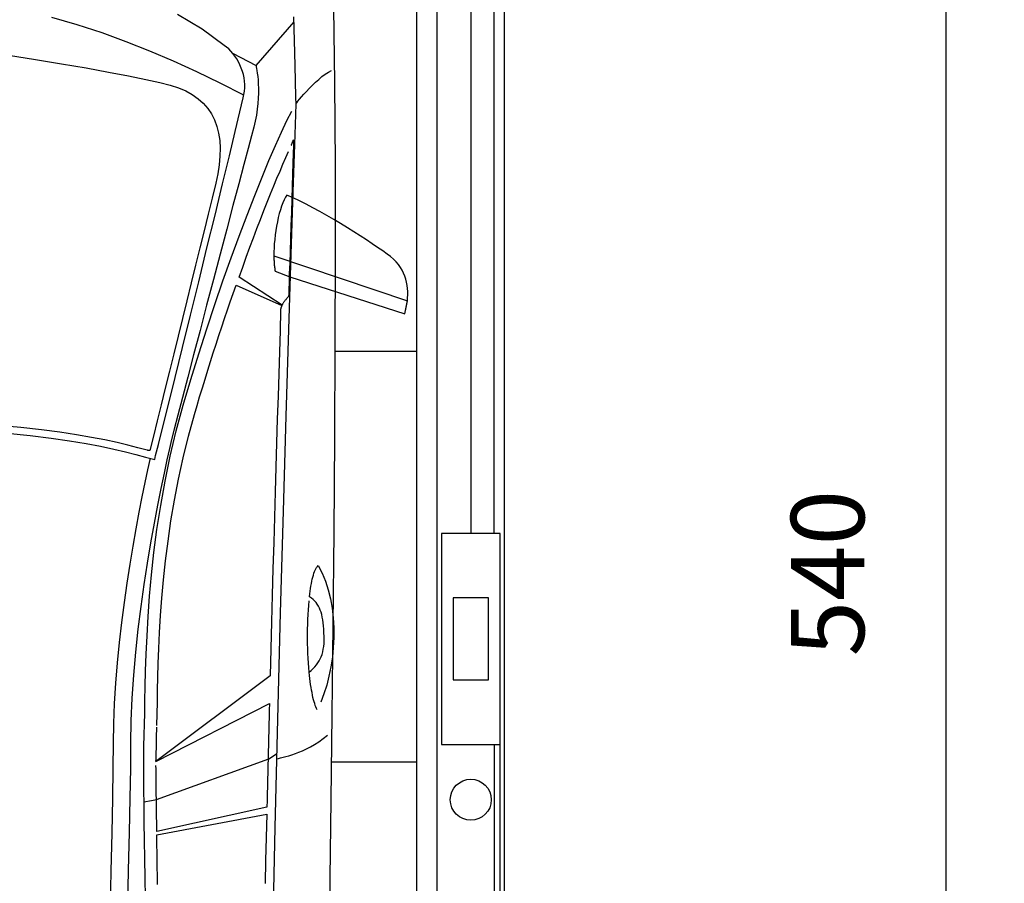
# Model space of a CAD drawing. Extents: x 9487 to 13170, y 11336 to 18786.
# Drawn here: x 11490 to 13170, y 14331 to 15804 of the extents above; entities that cross this region are included whole.
import ezdxf

# ---------------------------------------------------------------- set-up
doc = ezdxf.new("R2010")
doc.units = 0
doc.layers.get('0').update_dxf_attribs({"linetype": 'CONTINUOUS'})
doc.layers.add('1', color=7, linetype='CONTINUOUS')
doc.styles.add('CONVERTER_11', font='txt.shx', dxfattribs={"width": 0.9})
doc.dimstyles.new('ME10_DIM_14', dxfattribs={"dimtxt": 125, "dimasz": 60, "dimexe": 100, "dimexo": 100, "dimgap": 100, "dimtad": 1, "dimlfac": 0.1, "dimtxsty": 'CONVERTER_11', "dimblk1": 'ORIGIN', "dimblk2": 'ORIGIN', "dimsah": 1, "dimcen": 0.09, "dimclrd": 3, "dimclre": 3, "dimclrt": 2, "dimazin": 3, "dimtfac": 1, "dimtdec": 4, "dimtmove": 0, "dimatfit": 3, "dimtolj": 1, "dimtzin": 0})

# ---------------------------------------------------------------- blocks, each defined once
blk = doc.blocks.new('009-0369___-___MERCEDEASSE', base_point=(8648.3, 11840.9))
at = {"color": 3, "linetype": 'CONTINUOUS'}
for p, q in [((11801.5, 15788.3), (11759.3, 15813.4)), ((11957.6, 15809.2), (11959, 15748.3)), ((12027.9, 15696.7), (12026.2, 15824.5)), ((11588.4, 15795.4), (11545, 15807.9)), ((11630.6, 15781.7), (11588.4, 15795.4)), ((11893.4, 15726.1), (11958.2, 15800.7)), ((11671.7, 15766.8), (11630.6, 15781.7)), ((11839.3, 15760.4), (11801.5, 15788.3)), ((11712.2, 15750.7), (11671.7, 15766.8)), ((11843.1, 15757.7), (11839.3, 15760.4)), ((11471, 15743.6), (11517.3, 15736.4)), ((11752.3, 15733.6), (11712.2, 15750.7)), ((11846.9, 15754.5), (11843.1, 15757.7)), ((11850.5, 15750.8), (11846.9, 15754.5)), ((11854, 15746.7), (11850.5, 15750.8)), ((11853, 15747.4), (11893.4, 15726.1)), ((11857.3, 15742.3), (11854, 15746.7)), ((11860.4, 15737.5), (11857.3, 15742.3)), ((11959, 15748.3), (11960.2, 15701.4)), ((11517.3, 15736.4), (11561.6, 15729.2)), ((11561.6, 15729.2), (11603.3, 15722)), ((11792.2, 15715.3), (11752.3, 15733.6)), ((11863.3, 15732.5), (11860.4, 15737.5)), ((11865.9, 15727.2), (11863.3, 15732.5)), ((11868.2, 15721.8), (11865.9, 15727.2)), ((11893.4, 15726.1), (11893.5, 15725.5)), ((11893.5, 15725.5), (11893.9, 15723.9)), ((11603.3, 15722), (11641.6, 15715)), ((11641.6, 15715), (11675.9, 15708.4)), ((11675.9, 15708.4), (11705.4, 15702.4)), ((11832.3, 15696), (11792.2, 15715.3)), ((11870.2, 15716.2), (11868.2, 15721.8)), ((11871.8, 15710.6), (11870.2, 15716.2)), ((11873, 15704.9), (11871.8, 15710.6)), ((11893.9, 15723.9), (11894.3, 15721.2)), ((11894.3, 15721.2), (11894.9, 15717.6)), ((11894.9, 15717.6), (11895.6, 15713.1)), ((11895.6, 15713.1), (11896.2, 15707.7)), ((12005.9, 15707.2), (12011.5, 15711.4)), ((12011.5, 15711.4), (12017, 15715)), ((12017, 15715), (12022.3, 15717.9)), ((11705.4, 15702.4), (11729.3, 15697)), ((11729.3, 15697), (11747.1, 15692.6)), ((11747.1, 15692.6), (11760.9, 15688.1)), ((11872.8, 15675.8), (11832.3, 15696)), ((11873.9, 15699.2), (11873, 15704.9)), ((11874.3, 15693.6), (11873.9, 15699.2)), ((11874.2, 15688), (11874.3, 15693.6)), ((11896.2, 15707.7), (11896.8, 15701.5)), ((11896.8, 15701.5), (11897.2, 15694.7)), ((11897.2, 15694.7), (11897.5, 15687.1)), ((11960.2, 15701.4), (11960.9, 15671.2)), ((11984.3, 15687.1), (11989.4, 15692.3)), ((11989.4, 15692.3), (11994.8, 15697.5)), ((11994.8, 15697.5), (12000.3, 15702.5)), ((12000.3, 15702.5), (12005.9, 15707.2)), ((12028.8, 15556.5), (12027.9, 15696.7)), ((11760.9, 15688.1), (11773.4, 15682.8)), ((11773.4, 15682.8), (11784.6, 15676.6)), ((11784.6, 15676.6), (11794.6, 15669.6)), ((11871.2, 15670.8), (11873.6, 15682.7)), ((11873.6, 15682.7), (11874.2, 15688)), ((11897.5, 15679), (11897.2, 15670.3)), ((11897.5, 15687.1), (11897.5, 15679)), ((11971.2, 15672.7), (11975.1, 15677.2)), ((11975.1, 15677.2), (11979.5, 15682)), ((11979.5, 15682), (11984.3, 15687.1)), ((11794.6, 15669.6), (11803.4, 15661.8)), ((11803.4, 15661.8), (11810.9, 15653.1)), ((11865.9, 15647.3), (11871.2, 15670.8)), ((11896.6, 15661.2), (11895.6, 15651.6)), ((11897.2, 15670.3), (11896.6, 15661.2)), ((11961.2, 15660.6), (11960.6, 15642.7)), ((11960.9, 15671.2), (11961.2, 15660.6)), ((11961.2, 15660.6), (11961.7, 15661.1)), ((11961.7, 15661.1), (11963, 15662.8)), ((11963, 15662.8), (11965, 15665.3)), ((11965, 15665.3), (11967.8, 15668.7)), ((11967.8, 15668.7), (11971.2, 15672.7)), ((11810.9, 15653.1), (11817.3, 15643.6)), ((11817.3, 15643.6), (11822.5, 15633.4)), ((11858, 15613.9), (11865.9, 15647.3)), ((11894.1, 15641.7), (11892.1, 15631.4)), ((11895.6, 15651.6), (11894.1, 15641.7)), ((11946.1, 15632.2), (11954.3, 15648.2)), ((11960.6, 15642.7), (11958.9, 15591.7)), ((11822.5, 15633.4), (11826.6, 15622.4)), ((11892.1, 15631.4), (11889.6, 15621)), ((11936.8, 15612.6), (11946.1, 15632.2)), ((11826.6, 15622.4), (11829.6, 15610.7)), ((11829.6, 15610.7), (11831.4, 15598.3)), ((11848.1, 15572.2), (11858, 15613.9)), ((11889.6, 15621), (11885.7, 15606.5)), ((11926.6, 15589.9), (11936.8, 15612.6)), ((11831.4, 15598.3), (11832.2, 15585.1)), ((11885.7, 15606.5), (11879.9, 15584.9)), ((11953.9, 15590.5), (11954, 15590.9)), ((11954, 15590.9), (11954.2, 15591.4)), ((11954.2, 15591.4), (11954.4, 15592)), ((11954.4, 15592), (11954.6, 15592.7)), ((11954.6, 15592.7), (11954.9, 15593.4)), ((11954.9, 15593.4), (11955.2, 15594.1)), ((11955.2, 15594.1), (11955.5, 15595)), ((11955.5, 15595), (11955.8, 15595.8)), ((11955.8, 15595.8), (11956.2, 15596.7)), ((11956.2, 15596.7), (11956.6, 15597.7)), ((11958.9, 15591.7), (11956.2, 15511)), ((11956.6, 15597.7), (11957, 15598.6)), ((11957, 15598.6), (11957.4, 15599.6)), ((11957.4, 15599.6), (11957.2, 15589.7)), ((11832.2, 15585.1), (11831.9, 15571.3)), ((11879.9, 15584.9), (11872.6, 15557.1)), ((11915.5, 15564.1), (11926.6, 15589.9)), ((11944.3, 15569.2), (11949, 15579.8)), ((11953.6, 15589.9), (11953.7, 15590.2)), ((11953.6, 15589.8), (11953.6, 15589.9)), ((11953.6, 15589.7), (11953.6, 15589.8)), ((11953.7, 15590.2), (11953.9, 15590.5)), ((11956.8, 15576.2), (11956.3, 15559.8)), ((11957.2, 15589.7), (11956.8, 15576.2)), ((11831.9, 15571.3), (11830.5, 15556.7)), ((11836.4, 15524.1), (11848.1, 15572.2)), ((11872.6, 15557.1), (11863.8, 15524.2)), ((11903.6, 15535.5), (11915.5, 15564.1)), ((11934.3, 15546.2), (11939.4, 15558)), ((11939.4, 15558), (11944.3, 15569.2)), ((11956.3, 15559.8), (11955.8, 15541)), ((11828.2, 15541.5), (11824.8, 15525.7)), ((11830.5, 15556.7), (11828.2, 15541.5)), ((11929, 15533.8), (11934.3, 15546.2)), ((11955.8, 15541), (11955.1, 15520.4)), ((12029, 15406.8), (12028.8, 15556.5)), ((11824.8, 15525.7), (11818.4, 15499.7)), ((11823.5, 15471.1), (11836.4, 15524.1)), ((11863.8, 15524.2), (11854, 15487.2)), ((11891.1, 15504.4), (11903.6, 15535.5)), ((11923.6, 15520.9), (11929, 15533.8)), ((11912.4, 15493.3), (11918.1, 15507.4)), ((11918.1, 15507.4), (11923.6, 15520.9)), ((11956.2, 15511), (11952.7, 15404.5)), ((11955.1, 15520.4), (11954.4, 15498.5)), ((11818.4, 15499.7), (11811.7, 15472.4)), ((11878.1, 15471), (11891.1, 15504.4)), ((11906.7, 15478.8), (11912.4, 15493.3)), ((11939, 15492), (11936.9, 15486.4)), ((11941.3, 15497.1), (11939, 15492)), ((11943.6, 15501.5), (11941.3, 15497.1)), ((11946, 15505.2), (11943.6, 15501.5)), ((11956.6, 15500.6), (11946, 15505.2)), ((11954.4, 15498.5), (11953.7, 15475.8)), ((11967.7, 15495.4), (11956.6, 15500.6)), ((11979, 15489.7), (11967.7, 15495.4)), ((11854, 15487.2), (11843.4, 15447)), ((11900.8, 15463.8), (11906.7, 15478.8)), ((11933.1, 15473.7), (11931.3, 15466.8)), ((11934.9, 15480.3), (11933.1, 15473.7)), ((11936.9, 15486.4), (11934.9, 15480.3)), ((11953.7, 15475.8), (11952.9, 15453.1)), ((11990.6, 15483.7), (11979, 15489.7)), ((12002.4, 15477.2), (11990.6, 15483.7)), ((12014.2, 15470.5), (12002.4, 15477.2)), ((11811.7, 15472.4), (11804.7, 15444.2)), ((11809.7, 15415), (11823.5, 15471.1)), ((11864.6, 15435.4), (11878.1, 15471)), ((11894.9, 15448.3), (11900.8, 15463.8)), ((11929.8, 15459.6), (11928.4, 15452.3)), ((11931.3, 15466.8), (11929.8, 15459.6)), ((12026, 15463.6), (12014.2, 15470.5)), ((12037.7, 15456.6), (12026, 15463.6)), ((12049.2, 15449.5), (12037.7, 15456.6)), ((11804.7, 15444.2), (11797.6, 15415.2)), ((11843.4, 15447), (11832.1, 15404.6)), ((11888.9, 15432.4), (11894.9, 15448.3)), ((11927.1, 15444.8), (11926, 15437.2)), ((11928.4, 15452.3), (11927.1, 15444.8)), ((11952.9, 15453.1), (11952.2, 15430.7)), ((12060.4, 15442.4), (12049.2, 15449.5)), ((12071.3, 15435.5), (12060.4, 15442.4)), ((11850.9, 15398), (11864.6, 15435.4)), ((11882.8, 15416.1), (11888.9, 15432.4)), ((11925.2, 15429.7), (11924.5, 15422.3)), ((11926, 15437.2), (11925.2, 15429.7)), ((11952.2, 15430.7), (11951.5, 15409.3)), ((12081.7, 15428.7), (12071.3, 15435.5)), ((12091.6, 15422.1), (12081.7, 15428.7)), ((11797.6, 15415.2), (11790.3, 15385.6)), ((11795.6, 15357.5), (11809.7, 15415)), ((11876.7, 15399.4), (11882.8, 15416.1)), ((11924.1, 15415.1), (11923.8, 15408.2)), ((11923.8, 15408.2), (11923.9, 15401.5)), ((11924.5, 15422.3), (11924.1, 15415.1)), ((11951.5, 15409.3), (11950.8, 15389.3)), ((12028.6, 15250.6), (12029, 15406.8)), ((12100.9, 15415.8), (12091.6, 15422.1)), ((12109.5, 15410), (12100.9, 15415.8)), ((12117.4, 15404.6), (12109.5, 15410)), ((11832.1, 15404.6), (11820.6, 15361)), ((11837, 15358.9), (11850.9, 15398)), ((11870.6, 15382.4), (11876.7, 15399.4)), ((11923.9, 15401.5), (12151.7, 15324.6)), ((11923.9, 15401.5), (11923.9, 15399.8)), ((11923.9, 15399.8), (11923.9, 15398.1)), ((11923.9, 15398.1), (11923.9, 15396.3)), ((11923.9, 15396.3), (11924, 15394.6)), ((11924, 15394.6), (11924.1, 15392.8)), ((11924.1, 15392.8), (11924.2, 15391.1)), ((11924.2, 15391.1), (11924.3, 15389.3)), ((11924.3, 15389.3), (11924.4, 15387.5)), ((11952.7, 15404.5), (11948.7, 15275.7)), ((11950.8, 15389.3), (11950.2, 15371.5)), ((12122.9, 15400.4), (12117.4, 15404.6)), ((12127.9, 15396), (12122.9, 15400.4)), ((12132.4, 15391.4), (12127.9, 15396)), ((12136.3, 15386.7), (12132.4, 15391.4)), ((11790.3, 15385.6), (11782.9, 15355.5)), ((11864.4, 15365), (11870.6, 15382.4)), ((11924.4, 15387.5), (11924.6, 15385.8)), ((11924.6, 15385.8), (11924.8, 15384.1)), ((11924.8, 15384.1), (11924.9, 15382.3)), ((11924.9, 15382.3), (11925.2, 15380.6)), ((11925.2, 15380.6), (11925.4, 15379)), ((11925.4, 15379), (11925.6, 15377.3)), ((11925.6, 15377.3), (11925.9, 15375.7)), ((11925.9, 15375.7), (11951.3, 15365.7)), ((12139.8, 15381.9), (12136.3, 15386.7)), ((12142.8, 15377), (12139.8, 15381.9)), ((12145.3, 15372), (12142.8, 15377)), ((11782.9, 15355.5), (11775.4, 15325.1)), ((11781.5, 15300.4), (11795.6, 15357.5)), ((11820.6, 15361), (11809.1, 15317.2)), ((11823.1, 15318.5), (11837, 15358.9)), ((11937.9, 15317.7), (11864.4, 15365)), ((11949.7, 15356.3), (11949.3, 15344.4)), ((11950.2, 15371.5), (11949.7, 15356.3)), ((11951.3, 15365.7), (12147.1, 15302.5)), ((12147.4, 15366.9), (12145.3, 15372)), ((12149.1, 15361.7), (12147.4, 15366.9)), ((12150.4, 15356.5), (12149.1, 15361.7)), ((12151.3, 15351.2), (12150.4, 15356.5)), ((11854.5, 15337.4), (11859.5, 15351.3)), ((11859.5, 15351.3), (11937.6, 15317)), ((11949.3, 15344.4), (11949.1, 15336.1)), ((12152, 15345.9), (12151.3, 15351.2)), ((12152.3, 15340.5), (12152, 15345.9)), ((12152.3, 15335.2), (12152.3, 15340.5)), ((11775.4, 15325.1), (11767.9, 15294.7)), ((11844.6, 15309.2), (11849.5, 15323.4)), ((11849.5, 15323.4), (11854.5, 15337.4)), ((11940.3, 15321.9), (11939.7, 15321)), ((11940.9, 15322.8), (11940.3, 15321.9)), ((11941.6, 15323.7), (11940.9, 15322.8)), ((11942.3, 15324.7), (11941.6, 15323.7)), ((11943.1, 15325.7), (11942.3, 15324.7)), ((11944, 15326.7), (11943.1, 15325.7)), ((11944.9, 15327.8), (11944, 15326.7)), ((11945.8, 15328.9), (11944.9, 15327.8)), ((11946.8, 15330), (11945.8, 15328.9)), ((11947.9, 15331.1), (11946.8, 15330)), ((11949, 15332.2), (11947.9, 15331.1)), ((11949.1, 15336.1), (11949, 15332.2)), ((12151.1, 15321.7), (12151.4, 15323.2)), ((12151.4, 15323.2), (12151.7, 15324.6)), ((12151.7, 15324.6), (12152.1, 15329.9)), ((12152.1, 15329.9), (12152.3, 15335.2)), ((11809.1, 15317.2), (11797.8, 15274.2)), ((11809.2, 15276.8), (11823.1, 15318.5)), ((11839.7, 15294.9), (11844.6, 15309.2)), ((11935.3, 15308.6), (11934.3, 15273.8)), ((11935.4, 15310), (11935.3, 15309.5)), ((11935.3, 15309.5), (11935.3, 15309)), ((11935.3, 15309), (11935.3, 15308.6)), ((11935.5, 15310.9), (11935.4, 15310.4)), ((11935.4, 15310.4), (11935.4, 15310)), ((11935.6, 15311.4), (11935.5, 15310.9)), ((11935.7, 15312), (11935.6, 15311.4)), ((11935.9, 15312.5), (11935.7, 15312)), ((11936, 15313), (11935.9, 15312.5)), ((11936.2, 15313.6), (11936, 15313)), ((11936.4, 15314.1), (11936.2, 15313.6)), ((11936.6, 15314.7), (11936.4, 15314.1)), ((11936.8, 15315.3), (11936.6, 15314.7)), ((11937, 15315.8), (11936.8, 15315.3)), ((11937.3, 15316.4), (11937, 15315.8)), ((11937.6, 15317), (11937.3, 15316.4)), ((11938.3, 15318.5), (11937.9, 15317.7)), ((11938.7, 15319.3), (11938.3, 15318.5)), ((11939.2, 15320.1), (11938.7, 15319.3)), ((11939.7, 15321), (11939.2, 15320.1)), ((12147.4, 15303.8), (12147.7, 15305.1)), ((12147.7, 15305.1), (12147.9, 15306.4)), ((12147.9, 15306.4), (12148.2, 15307.8)), ((12148.2, 15307.8), (12148.5, 15309.1)), ((12148.5, 15309.1), (12148.8, 15310.5)), ((12148.8, 15310.5), (12149.1, 15311.9)), ((12149.1, 15311.9), (12149.4, 15313.3)), ((12149.4, 15313.3), (12149.7, 15314.7)), ((12149.7, 15314.7), (12149.9, 15316.1)), ((12149.9, 15316.1), (12150.2, 15317.5)), ((12150.2, 15317.5), (12150.5, 15318.9)), ((12150.5, 15318.9), (12150.8, 15320.3)), ((12150.8, 15320.3), (12151.1, 15321.7)), ((11767.9, 15294.7), (11760.4, 15264.3)), ((11767.9, 15245.4), (11781.5, 15300.4)), ((11834.8, 15280.5), (11839.7, 15294.9)), ((12147.1, 15302.5), (12147.4, 15303.8)), ((11797.8, 15274.2), (11786.9, 15233)), ((11795.6, 15234.2), (11809.2, 15276.8)), ((11830, 15265.9), (11834.8, 15280.5)), ((11934.3, 15273.8), (11933.2, 15237.8)), ((11948.7, 15275.7), (11944.2, 15128.4)), ((11760.4, 15264.3), (11753, 15234.3)), ((11825.2, 15251.2), (11830, 15265.9)), ((11755.2, 15194.1), (11767.9, 15245.4)), ((11820.4, 15236.4), (11825.2, 15251.2)), ((11933.2, 15237.8), (11932.1, 15200.6)), ((12027.8, 15090.9), (12028.6, 15250.6)), ((11753, 15234.3), (11745.6, 15204.6)), ((11786.9, 15233), (11776.9, 15194.6)), ((11782.2, 15190.9), (11795.6, 15234.2)), ((11811, 15206.5), (11815.7, 15221.5)), ((11815.7, 15221.5), (11820.4, 15236.4)), ((11745.6, 15204.6), (11738.5, 15175.6)), ((11806.4, 15191.5), (11811, 15206.5)), ((11743.8, 15148.3), (11755.2, 15194.1)), ((11776.9, 15194.6), (11767.8, 15159.9)), ((11769.2, 15147.1), (11782.2, 15190.9)), ((11801.8, 15176.4), (11806.4, 15191.5)), ((11932.1, 15200.6), (11930.9, 15162.3)), ((11738.5, 15175.6), (11731.5, 15147.4)), ((11797.2, 15161.3), (11801.8, 15176.4)), ((11767.8, 15159.9), (11760.1, 15130)), ((11792.7, 15146.2), (11797.2, 15161.3)), ((11930.9, 15162.3), (11929.7, 15122.9)), ((11731.5, 15147.4), (11724.7, 15120.2)), ((11734.3, 15109.7), (11743.8, 15148.3)), ((11757.3, 15103.2), (11769.2, 15147.1)), ((11788.3, 15131.1), (11792.7, 15146.2)), ((11724.7, 15120.2), (11718.2, 15094.1)), ((11760.1, 15130), (11753.8, 15105.8)), ((11778, 15093.8), (11788.3, 15131.1)), ((11929.7, 15122.9), (11928.5, 15082.5)), ((11944.2, 15128.4), (11939.5, 14966.1)), ((11492, 15108.7), (11452.9, 15112.2)), ((11527.2, 15104.8), (11492, 15108.7)), ((11558.9, 15100.7), (11527.2, 15104.8)), ((11726.9, 15080), (11734.3, 15109.7)), ((11753.8, 15105.8), (11749.4, 15088.4)), ((11468.5, 15099.1), (11508.3, 15095.1)), ((11508.3, 15095.1), (11543.7, 15090.8)), ((11543.7, 15090.8), (11575.3, 15086.2)), ((11587.3, 15096.4), (11558.9, 15100.7)), ((11612.8, 15092), (11587.3, 15096.4)), ((11635.6, 15087.5), (11612.8, 15092)), ((11656.2, 15083), (11635.6, 15087.5)), ((11718.2, 15094.1), (11712.1, 15069.4)), ((11749.4, 15088.4), (11745.7, 15072.8)), ((11747, 15059.9), (11757.3, 15103.2)), ((11769, 15056.9), (11778, 15093.8)), ((12026.6, 14930.4), (12027.8, 15090.9)), ((11575.3, 15086.2), (11603.3, 15081.5)), ((11603.3, 15081.5), (11628.3, 15076.7)), ((11628.3, 15076.7), (11650.5, 15071.9)), ((11650.5, 15071.9), (11670.5, 15067.1)), ((11674.8, 15078.5), (11656.2, 15083)), ((11691.8, 15074.2), (11674.8, 15078.5)), ((11707.5, 15070.1), (11691.8, 15074.2)), ((11707.5, 15070.1), (11707.5, 15070.1)), ((11707.6, 15070.1), (11707.5, 15070.1)), ((11707.7, 15070.1), (11707.6, 15070.1)), ((11707.9, 15070), (11707.7, 15070.1)), ((11708.1, 15070), (11707.9, 15070)), ((11708.3, 15069.9), (11708.1, 15070)), ((11708.6, 15069.8), (11708.3, 15069.9)), ((11708.9, 15069.8), (11708.6, 15069.8)), ((11709.3, 15069.7), (11708.9, 15069.8)), ((11722.1, 15060.9), (11726.9, 15080)), ((11745.7, 15072.8), (11741.4, 15053.4)), ((11928.5, 15082.5), (11927.3, 15041.2)), ((11670.5, 15067.1), (11688.5, 15062.5)), ((11688.5, 15062.5), (11705, 15058.2)), ((11705, 15058.2), (11720.5, 15054.1)), ((11712.8, 15056.4), (11708.5, 15036.8)), ((11709.6, 15069.6), (11709.3, 15069.7)), ((11710, 15069.5), (11709.6, 15069.6)), ((11710.4, 15069.5), (11710, 15069.5)), ((11710.8, 15069.4), (11710.4, 15069.5)), ((11711.2, 15069.4), (11710.8, 15069.4)), ((11711.6, 15069.4), (11711.2, 15069.4)), ((11712.1, 15069.4), (11711.6, 15069.4)), ((11720.5, 15054.1), (11722.1, 15060.9)), ((11741.4, 15053.4), (11736.4, 15030.7)), ((11738.2, 15017.3), (11747, 15059.9)), ((11761.1, 15020.4), (11769, 15056.9)), ((11708.5, 15036.8), (11703.8, 15014.8)), ((11927.3, 15041.2), (11926.1, 14999.1)), ((11736.4, 15030.7), (11731.1, 15004.9)), ((11754.2, 14984.6), (11761.1, 15020.4)), ((11703.8, 15014.8), (11698.8, 14990.6)), ((11731.1, 15004.9), (11725.4, 14976.4)), ((11730.7, 14975.6), (11738.2, 15017.3)), ((11698.8, 14990.6), (11693.6, 14964.3)), ((11926.1, 14999.1), (11924.8, 14956.1)), ((11725.4, 14976.4), (11719.5, 14945.4)), ((11724.4, 14935), (11730.7, 14975.6)), ((11748.2, 14949.4), (11754.2, 14984.6)), ((11693.6, 14964.3), (11688.4, 14936.2)), ((11924.8, 14956.1), (11923.5, 14912.4)), ((11939.5, 14966.1), (11934.6, 14792.5)), ((11688.4, 14936.2), (11683.1, 14906.6)), ((11719.5, 14945.4), (11713.6, 14912.3)), ((11743.2, 14915), (11748.2, 14949.4)), ((11719.2, 14895.6), (11724.4, 14935)), ((12025.1, 14772.2), (12026.6, 14930.4)), ((11683.1, 14906.6), (11677.9, 14875.6)), ((11713.6, 14912.3), (11707.8, 14877.4)), ((11739, 14881.6), (11743.2, 14915)), ((11923.5, 14912.4), (11922.3, 14868)), ((11715.1, 14857.6), (11719.2, 14895.6)), ((11677.9, 14875.6), (11672.9, 14843.4)), ((11707.8, 14877.4), (11702.2, 14841)), ((11735.5, 14849.2), (11739, 14881.6)), ((11995.6, 14868), (11996.8, 14870.2)), ((11996.8, 14870.2), (11998, 14872)), ((11998, 14872), (11999.3, 14873.6)), ((11999.3, 14873.6), (12006.1, 14860.6)), ((11711.8, 14821.1), (11715.1, 14857.6)), ((11922.3, 14868), (11921, 14823.1)), ((11989.4, 14850.2), (11990.3, 14853.8)), ((11990.3, 14853.8), (11991.3, 14857.1)), ((11991.3, 14857.1), (11992.3, 14860.2)), ((11992.3, 14860.2), (11993.4, 14863)), ((11993.4, 14863), (11994.5, 14865.7)), ((11994.5, 14865.7), (11995.6, 14868)), ((12006.1, 14860.6), (12011.8, 14846.7)), ((11672.9, 14843.4), (11668.2, 14810.3)), ((11702.2, 14841), (11696.9, 14803.4)), ((11732.7, 14817.9), (11735.5, 14849.2)), ((11986.4, 14834.1), (11987.1, 14838.4)), ((11987.1, 14838.4), (11987.8, 14842.6)), ((11987.8, 14842.6), (11988.6, 14846.5)), ((11988.6, 14846.5), (11989.4, 14850.2)), ((12011.8, 14846.7), (12016.5, 14831.9)), ((11709.3, 14786.3), (11711.8, 14821.1)), ((11730.4, 14787.9), (11732.7, 14817.9)), ((11921, 14823.1), (11919.8, 14777.5)), ((11984.8, 14820.2), (11985.3, 14825)), ((11988, 14817.9), (11984.8, 14820.2)), ((11985.3, 14825), (11985.8, 14829.7)), ((11985.8, 14829.7), (11986.4, 14834.1)), ((11990.8, 14815.5), (11988, 14817.9)), ((12016.5, 14831.9), (12020.3, 14816.5)), ((11668.2, 14810.3), (11663.8, 14776.4)), ((11696.9, 14803.4), (11692, 14764.9)), ((11982.7, 14797.7), (11983.3, 14805.4)), ((11983.3, 14805.4), (11984, 14813)), ((11993.4, 14812.9), (11990.8, 14815.5)), ((11995.8, 14810.2), (11993.4, 14812.9)), ((11997.9, 14807.3), (11995.8, 14810.2)), ((11999.8, 14804.2), (11997.9, 14807.3)), ((12001.5, 14800.9), (11999.8, 14804.2)), ((12020.3, 14816.5), (12023.1, 14800.5)), ((11707.4, 14753.3), (11709.3, 14786.3)), ((11728.7, 14759.3), (11730.4, 14787.9)), ((11934.6, 14792.5), (11929.9, 14611.4)), ((11981.8, 14781.6), (11982.2, 14789.7)), ((11982.2, 14789.7), (11982.7, 14797.7)), ((12003, 14797.4), (12001.5, 14800.9)), ((12004.3, 14793.6), (12003, 14797.4)), ((12005.4, 14789.6), (12004.3, 14793.6)), ((12006.4, 14785.2), (12005.4, 14789.6)), ((12007.2, 14780.6), (12006.4, 14785.2)), ((12023.1, 14800.5), (12024.9, 14784.1)), ((11663.8, 14776.4), (11659.8, 14742.1)), ((11919.8, 14777.5), (11918.6, 14731.5)), ((11981.4, 14765.1), (11981.6, 14773.4)), ((11981.6, 14773.4), (11981.8, 14781.6)), ((12007.9, 14775.6), (12007.2, 14780.6)), ((12008.4, 14770.3), (12007.9, 14775.6)), ((12008.9, 14764.6), (12008.4, 14770.3)), ((12023.4, 14619), (12025.1, 14772.2)), ((12024.9, 14784.1), (12025.9, 14767.4)), ((12025.9, 14767.4), (12026, 14750.5)), ((11692, 14764.9), (11687.8, 14725.9)), ((11706, 14722.4), (11707.4, 14753.3)), ((11727.4, 14732.1), (11728.7, 14759.3)), ((11981.3, 14756.7), (11981.4, 14765.1)), ((11981.3, 14748.3), (11981.3, 14756.7)), ((12009.2, 14758.5), (12008.9, 14764.6)), ((12009.5, 14752.1), (12009.2, 14758.5)), ((12009.6, 14746.1), (12009.5, 14752.1)), ((12026, 14750.5), (12025.2, 14733.7)), ((11659.8, 14742.1), (11656.4, 14707.5)), ((11981.4, 14739.9), (11981.3, 14748.3)), ((11981.6, 14731.6), (11981.4, 14739.9)), ((12008.2, 14730.5), (12008.9, 14735.3)), ((12008.9, 14735.3), (12009.4, 14740.5)), ((12009.4, 14740.5), (12009.6, 14746.1)), ((11687.8, 14725.9), (11684.3, 14686.6)), ((11705, 14693.6), (11706, 14722.4)), ((11726.5, 14706.5), (11727.4, 14732.1)), ((11918.6, 14731.5), (11917.4, 14685)), ((11981.9, 14723.3), (11981.6, 14731.6)), ((11982.3, 14715.1), (11981.9, 14723.3)), ((12002.9, 14714.2), (12004.6, 14717.9)), ((12004.6, 14717.9), (12006.1, 14721.8)), ((12006.1, 14721.8), (12007.3, 14726)), ((12007.3, 14726), (12008.2, 14730.5)), ((12023.6, 14717), (12021.1, 14700.6)), ((12025.2, 14733.7), (12023.6, 14717)), ((11656.4, 14707.5), (11653.5, 14672.8)), ((11725.8, 14682.7), (11726.5, 14706.5)), ((11982.8, 14707.1), (11982.3, 14715.1)), ((11983.4, 14699.2), (11982.8, 14707.1)), ((11990.7, 14697.7), (11993.6, 14700.8)), ((11993.6, 14700.8), (11996.3, 14704)), ((11996.3, 14704), (11998.8, 14707.3)), ((11998.8, 14707.3), (12001, 14710.6)), ((12001, 14710.6), (12002.9, 14714.2)), ((12021.1, 14700.6), (12017.9, 14684.6)), ((11684.3, 14686.6), (11681.6, 14647.4)), ((11704.4, 14667.1), (11705, 14693.6)), ((11917.4, 14685), (11722.7, 14539.1)), ((11984.1, 14691.5), (11983.4, 14699.2)), ((11984.1, 14691.5), (11987.5, 14694.6)), ((11984.6, 14686), (11984.1, 14691.5)), ((11985.3, 14680.7), (11984.6, 14686)), ((11987.5, 14694.6), (11990.7, 14697.7)), ((12017.9, 14684.6), (12014, 14669.2)), ((11653.5, 14672.8), (11651.4, 14638.2)), ((11703.9, 14643.1), (11704.4, 14667.1)), ((11725.3, 14660.6), (11725.8, 14682.7)), ((11985.9, 14675.5), (11985.3, 14680.7)), ((11986.6, 14670.5), (11985.9, 14675.5)), ((11987.4, 14665.6), (11986.6, 14670.5)), ((12014, 14669.2), (12009.3, 14654.4)), ((11725, 14640.5), (11725.3, 14660.6)), ((11988.1, 14661), (11987.4, 14665.6)), ((11988.9, 14656.6), (11988.1, 14661)), ((11989.8, 14652.4), (11988.9, 14656.6)), ((11990.6, 14648.4), (11989.8, 14652.4)), ((12009.3, 14654.4), (12003.9, 14640.5)), ((11651.4, 14638.2), (11650.1, 14604)), ((11681.6, 14647.4), (11679.9, 14608.5)), ((11703.4, 14621.7), (11703.9, 14643.1)), ((11722.7, 14539.1), (11916.3, 14638.2)), ((11724.3, 14600.8), (11725, 14640.5)), ((11916.3, 14638.2), (11916, 14626.5)), ((11991.6, 14644.6), (11990.6, 14648.4)), ((11992.5, 14641.1), (11991.6, 14644.6)), ((11993.5, 14637.8), (11992.5, 14641.1)), ((11994.5, 14634.8), (11993.5, 14637.8)), ((11995.6, 14632.1), (11994.5, 14634.8)), ((11702.9, 14603.1), (11703.4, 14621.7)), ((11916, 14626.5), (11915.7, 14614.7)), ((11996.6, 14629.7), (11995.6, 14632.1)), ((11997.8, 14627.5), (11996.6, 14629.7)), ((12021.6, 14474), (12023.4, 14619)), ((11650.1, 14604), (11649.6, 14570.4)), ((11679.9, 14608.5), (11679.3, 14570.4)), ((11702.5, 14584.9), (11702.9, 14603.1)), ((11915.4, 14603), (11915.1, 14591.2)), ((11915.7, 14614.7), (11915.4, 14603)), ((11929.9, 14611.4), (11925.4, 14426.3)), ((11702.2, 14564.5), (11702.5, 14584.9)), ((11723.6, 14579.8), (11723.7, 14583.5)), ((11723.7, 14583.5), (11723.8, 14587.1)), ((11723.8, 14587.1), (11723.9, 14590.7)), ((11723.9, 14590.7), (11724, 14594.1)), ((11724, 14594.1), (11724.1, 14597.5)), ((11915.1, 14591.2), (11914.8, 14579.4)), ((12007.9, 14578.1), (12015.4, 14583.8)), ((11649.6, 14570.4), (11649.3, 14527.7)), ((11679.3, 14570.4), (11679, 14527.8)), ((11723.4, 14568.4), (11723.5, 14572.3)), ((11723.4, 14564.4), (11723.4, 14568.4)), ((11723.5, 14572.3), (11723.6, 14576.1)), ((11723.6, 14576.1), (11723.6, 14579.8)), ((11914.5, 14567.6), (11914.2, 14555.8)), ((11914.8, 14579.4), (11914.5, 14567.6)), ((11986.3, 14564.3), (11993.4, 14568.3)), ((11993.4, 14568.3), (12000.6, 14572.9)), ((12000.6, 14572.9), (12007.9, 14578.1)), ((11702, 14542.2), (11702.2, 14564.5)), ((11723, 14547.8), (11723.1, 14552.1)), ((11723.1, 14552.1), (11723.2, 14556.3)), ((11723.2, 14556.3), (11723.3, 14560.4)), ((11723.3, 14560.4), (11723.4, 14564.4)), ((11914.2, 14555.8), (11914, 14544)), ((11915.5, 14543.7), (11928.4, 14552.1)), ((11944.3, 14547.5), (11949.3, 14549)), ((11949.3, 14549), (11954.7, 14550.6)), ((11954.7, 14550.6), (11960.5, 14552.6)), ((11960.5, 14552.6), (11966.5, 14554.9)), ((11966.5, 14554.9), (11972.9, 14557.6)), ((11972.9, 14557.6), (11979.5, 14560.7)), ((11979.5, 14560.7), (11986.3, 14564.3)), ((11702, 14517.9), (11702, 14542.2)), ((11722.7, 14539.1), (11722.9, 14543.5)), ((11722.8, 14526), (11722.7, 14532.6)), ((11722.9, 14543.5), (11723, 14547.8)), ((11723.5, 14474.4), (11915.5, 14543.7)), ((11913.7, 14532.2), (11913.4, 14520.3)), ((11914, 14544), (11913.7, 14532.2)), ((11928.4, 14543.7), (11931.7, 14544.5)), ((11931.7, 14544.5), (11935.4, 14545.3)), ((11935.4, 14545.3), (11939.6, 14546.3)), ((11939.6, 14546.3), (11944.3, 14547.5)), ((11649.3, 14527.7), (11648.5, 14476.2)), ((11679, 14527.8), (11678.3, 14476.5)), ((11702.2, 14492), (11702, 14517.9)), ((11722.8, 14519.2), (11722.8, 14526)), ((11722.9, 14512.2), (11722.8, 14519.2)), ((11913.4, 14520.3), (11913.1, 14508.5)), ((11722.9, 14505.1), (11722.9, 14512.2)), ((11723, 14497.9), (11722.9, 14505.1)), ((11913.1, 14508.5), (11912.8, 14496.6)), ((11702.4, 14464.4), (11702.2, 14492)), ((11723.1, 14490.5), (11723, 14497.9)), ((11723.2, 14483), (11723.1, 14490.5)), ((11723.3, 14475.4), (11723.2, 14483)), ((11912.5, 14484.8), (11912.2, 14472.9)), ((11912.8, 14496.6), (11912.5, 14484.8)), ((11648.5, 14476.2), (11647.3, 14417.3)), ((11678.3, 14476.5), (11677.1, 14418.1)), ((11702.2, 14470.6), (11715.1, 14472.8)), ((11715.1, 14472.8), (11723.5, 14474.4)), ((11723.4, 14467.7), (11723.3, 14475.4)), ((11723.6, 14459.9), (11723.4, 14467.7)), ((11912.2, 14472.9), (11912, 14461.1)), ((12019.9, 14339.9), (12021.6, 14474)), ((11702.7, 14435.3), (11702.4, 14464.4)), ((11723.7, 14452), (11723.6, 14459.9)), ((11723.8, 14444), (11723.7, 14452)), ((11912, 14461.1), (11724.3, 14419.5)), ((11724.3, 14414.2), (11911.7, 14449.2)), ((11911.7, 14449.2), (11910.7, 14409.8)), ((11703.1, 14404.9), (11702.7, 14435.3)), ((11724, 14435.9), (11723.8, 14444)), ((11724.1, 14427.8), (11724, 14435.9)), ((11647.3, 14417.3), (11645.8, 14352.3)), ((11677.1, 14418.1), (11675.5, 14353.6)), ((11724.3, 14419.5), (11724.1, 14427.8)), ((11925.4, 14426.3), (11921.3, 14241)), ((11703.6, 14373.3), (11703.1, 14404.9)), ((11724.3, 14408.9), (11724.3, 14414.2)), ((11724.3, 14403.6), (11724.3, 14408.9)), ((11724.4, 14398.2), (11724.3, 14403.6)), ((11724.4, 14392.8), (11724.4, 14398.2)), ((11910.7, 14409.8), (11909.7, 14370.4)), ((11724.5, 14387.4), (11724.4, 14392.8)), ((11724.6, 14382), (11724.5, 14387.4)), ((11724.6, 14376.6), (11724.6, 14382)), ((11704.1, 14340.6), (11703.6, 14373.3)), ((11724.7, 14371.1), (11724.6, 14376.6)), ((11724.8, 14365.6), (11724.7, 14371.1)), ((11724.8, 14360.1), (11724.8, 14365.6)), ((11909.7, 14370.4), (11908.8, 14330.9)), ((11645.8, 14352.3), (11644.1, 14282.7)), ((11675.5, 14353.6), (11673.8, 14284.6)), ((11724.9, 14354.5), (11724.8, 14360.1)), ((11725, 14348.9), (11724.9, 14354.5)), ((11725, 14343.3), (11725, 14348.9)), ((11704.6, 14306.9), (11704.1, 14340.6)), ((11725, 14337.6), (11725, 14343.3)), ((11725, 14331.9), (11725, 14337.6)), ((11725.1, 14329.6), (11725, 14331.9)), ((12018.2, 14219.6), (12019.9, 14339.9))]:
    blk.add_line(p, q, dxfattribs=at)
blk = doc.blocks.new('*D9')
at = {"layer": '1', "color": 3, "linetype": 'CONTINUOUS'}
for p, q in [((12417.4, 17469.2), (13170.2, 17469.2)), ((13070.2, 17469.2), (13070.2, 12069.2)), ((12342.4, 12069.2), (13170.2, 12069.2))]:
    blk.add_line(p, q, dxfattribs=at)
at = {"layer": '1', "color": 3}
for centre in [(13070.2, 17469.2), (13070.2, 12069.2)]:
    blk.add_circle(centre, 30, dxfattribs=at)
at = {"layer": '1', "color": 2, "insert": (12970.2, 14718.4), "char_height": 125, "attachment_point": 7, "rotation": 90, "style": 'CONVERTER_11'}
blk.add_mtext('540', dxfattribs=at)
blk = doc.blocks.new('_ORIGIN')
at = {"color": 0, "linetype": 'BYBLOCK'}
blk.add_line((0, 0), (-1, 0), dxfattribs=at)
blk.add_circle((0, 0), 0.5, dxfattribs=at)

msp = doc.modelspace()

# ---------------------------------------------------------------- linework, layer by layer
at = {"layer": '1', "color": 3, "linetype": 'CONTINUOUS'}
msp.add_line((12317.364, 13069.25), (12317.364, 17469.25), dxfattribs=at)
at = {"layer": '1', "color": 2, "linetype": 'CONTINUOUS'}
for p, q in [((12167.364, 17238.25), (12167.364, 12099.25)), ((12202.364, 12099.25), (12202.364, 17238.25)), ((12259.864, 16344.862), (12259.864, 14928.25)), ((12299.864, 14928.25), (12299.864, 16344.862)), ((12167.364, 15238.25), (12028.573, 15238.25)), ((12309.864, 14928.25), (12209.864, 14928.25)), ((12209.864, 14928.25), (12209.864, 14568.25)), ((12309.864, 14203.25), (12309.864, 14928.25)), ((12289.864, 14818.25), (12229.864, 14818.25)), ((12229.864, 14818.25), (12229.864, 14678.25)), ((12289.864, 14678.25), (12289.864, 14818.25)), ((12229.864, 14678.25), (12289.864, 14678.25)), ((12209.864, 14568.25), (12309.864, 14568.25)), ((12299.864, 14568.25), (12299.864, 14203.25)), ((12167.364, 14538.25), (12022.423, 14538.25))]:
    msp.add_line(p, q, dxfattribs=at)
msp.add_circle((12259.864, 14474.006), 35, dxfattribs=at)

# ---------------------------------------------------------------- block references
msp.add_blockref('009-0369___-___MERCEDEASSE', (8648.296, 11840.914))

# ---------------------------------------------------------------- dimensions: what is measured, and where the dimension line sits
at = {"layer": '1'}
dim = msp.add_linear_dim(base=(13070.156, 17469.25), p1=(12242.364, 12069.25), p2=(12317.364, 17469.25), angle=90, dimstyle='ME10_DIM_14', dxfattribs=at)
dim.commit()
dim.dimension.update_dxf_attribs({"geometry": '*D9', "text_midpoint": (12907.656, 14868.403), "text_rotation": 90})

doc.saveas('drawing.dxf')
